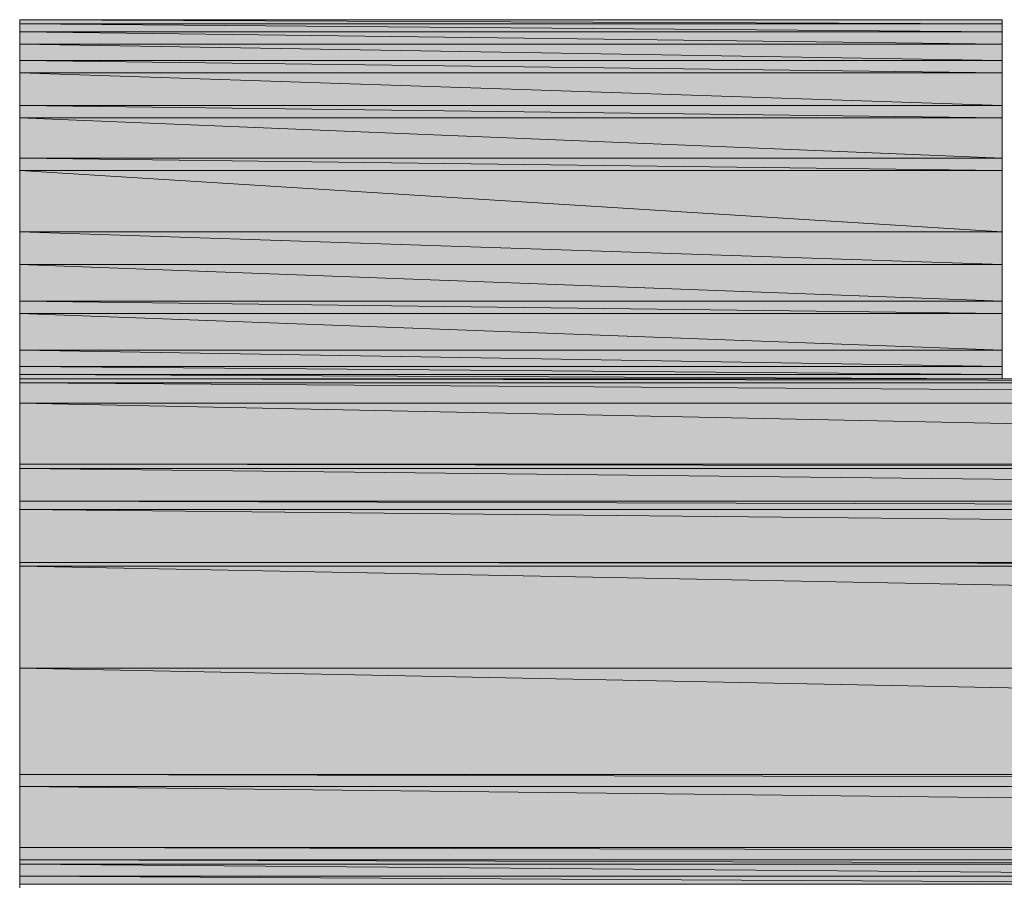
# Model space of a CAD drawing. Units: inches. Extents: x -1.7 to 10, y 1.7 to 10.
# Drawn here: x 9.1 to 9.1, y 2.6 to 2.7 of the extents above; entities that cross this region are included whole.
import ezdxf

# ---------------------------------------------------------------- set-up
doc = ezdxf.new("R2010")
doc.units = ezdxf.units.IN
doc.header["$MEASUREMENT"] = 0
doc.layers.add('Layer 1', color=7, linetype='Continuous')

# ---------------------------------------------------------------- blocks, each defined once
blk = doc.blocks.new('block 835')
at = {"layer": 'Layer 1', "true_color": 0x63503b}
h = blk.add_hatch(color=251, dxfattribs=at)
h.dxf.hatch_style = 2
edge = h.paths.add_edge_path()
edge.add_spline(control_points=[(9.117499, 2.688558), (9.117499, 2.688558), (9.117499, 2.688558), (9.117499, 2.688558), (9.117499, 2.688558), (9.067288, 2.688558), (9.067288, 2.688558), (9.067288, 2.688558), (9.117499, 2.688558), (9.117499, 2.688558)], knot_values=[0, 0, 0, 0, 1, 1, 1, 2, 2, 2, 3, 3, 3, 3], degree=3, periodic=1)
at = {"layer": 'Layer 1', "lineweight": 0}
blk.add_lwpolyline([(9.117499, 2.688558), (9.067288, 2.688558), (9.117296, 2.688558), (9.117499, 2.688558)], dxfattribs=at)
blk.add_lwpolyline([(9.117499, 2.688558), (9.067288, 2.688558), (9.117296, 2.688558), (9.117499, 2.688558)], dxfattribs=at)
blk.add_open_spline([(9.117499, 2.688558), (9.117499, 2.688558), (9.117499, 2.688558), (9.117499, 2.688558), (9.117499, 2.688558), (9.067288, 2.688558), (9.067288, 2.688558), (9.067288, 2.688558), (9.117499, 2.688558), (9.117499, 2.688558)], degree=3, knots=[0, 0, 0, 0, 1, 1, 1, 2, 2, 2, 3, 3, 3, 3], dxfattribs=at)
blk.add_open_spline([(9.117499, 2.688558), (9.117499, 2.688558), (9.117499, 2.688558), (9.117499, 2.688558), (9.117499, 2.688558), (9.067288, 2.688558), (9.067288, 2.688558), (9.067288, 2.688558), (9.117499, 2.688558), (9.117499, 2.688558)], degree=3, knots=[0, 0, 0, 0, 1, 1, 1, 2, 2, 2, 3, 3, 3, 3], dxfattribs=at)
blk = doc.blocks.new('block 837')
at = {"layer": 'Layer 1', "true_color": 0x63503b}
h = blk.add_hatch(color=251, dxfattribs=at)
h.dxf.hatch_style = 2
edge = h.paths.add_edge_path()
edge.add_spline(control_points=[(9.067288, 2.688341), (9.067288, 2.688341), (9.117499, 2.688341), (9.117499, 2.688341), (9.117499, 2.688341), (9.067288, 2.688341), (9.067288, 2.688341)], knot_values=[0, 0, 0, 0, 1, 1, 1, 2, 2, 2, 2], degree=3, periodic=1)
edge = h.paths.add_edge_path()
edge.add_spline(control_points=[(9.117499, 2.688341), (9.117499, 2.688341), (9.067288, 2.688341), (9.067288, 2.688341), (9.067288, 2.688341), (9.117499, 2.688341), (9.117499, 2.688341)], knot_values=[0, 0, 0, 0, 1, 1, 1, 2, 2, 2, 2], degree=3, periodic=1)
h.paths.add_polyline_path([(9.067288, 2.688558), (9.117499, 2.688341), (9.067288, 2.688341)])
h.paths.add_polyline_path([(9.117499, 2.688558), (9.067288, 2.688558), (9.117499, 2.688341)])
at = {"layer": 'Layer 1', "lineweight": 0}
for points in [[(9.067288, 2.688558), (9.117499, 2.688341), (9.067288, 2.688341), (9.067288, 2.688558)], [(9.117499, 2.688558), (9.067288, 2.688558), (9.117499, 2.688341), (9.117499, 2.688558)], [(9.067288, 2.688558), (9.117499, 2.688341), (9.067288, 2.688341), (9.067288, 2.688558)], [(9.117499, 2.688558), (9.067288, 2.688558), (9.117499, 2.688341), (9.117499, 2.688558)]]:
    blk.add_lwpolyline(points, dxfattribs=at)
for points in [[(9.067288, 2.688341), (9.067288, 2.688341), (9.117499, 2.688341), (9.117499, 2.688341), (9.117499, 2.688341), (9.067288, 2.688341), (9.067288, 2.688341)], [(9.117499, 2.688341), (9.117499, 2.688341), (9.067288, 2.688341), (9.067288, 2.688341), (9.067288, 2.688341), (9.117499, 2.688341), (9.117499, 2.688341)], [(9.067288, 2.688341), (9.067288, 2.688341), (9.117499, 2.688341), (9.117499, 2.688341), (9.117499, 2.688341), (9.067288, 2.688341), (9.067288, 2.688341)], [(9.117499, 2.688341), (9.117499, 2.688341), (9.067288, 2.688341), (9.067288, 2.688341), (9.067288, 2.688341), (9.117499, 2.688341), (9.117499, 2.688341)]]:
    blk.add_open_spline(points, degree=3, knots=[0, 0, 0, 0, 1, 1, 1, 2, 2, 2, 2], dxfattribs=at)
blk = doc.blocks.new('block 839')
at = {"layer": 'Layer 1', "true_color": 0x63503b}
h = blk.add_hatch(color=251, dxfattribs=at)
h.dxf.hatch_style = 2
h.paths.add_polyline_path([(9.067288, 2.688341), (9.117499, 2.687934), (9.067288, 2.687934)])
h.paths.add_polyline_path([(9.117499, 2.688341), (9.067288, 2.688341), (9.117499, 2.687934)])
at = {"layer": 'Layer 1', "lineweight": 0}
for points in [[(9.067288, 2.688341), (9.117499, 2.687934), (9.067288, 2.687934), (9.067288, 2.688341)], [(9.117499, 2.688341), (9.067288, 2.688341), (9.117499, 2.687934), (9.117499, 2.688341)], [(9.067288, 2.688341), (9.117499, 2.687934), (9.067288, 2.687934), (9.067288, 2.688341)], [(9.117499, 2.688341), (9.067288, 2.688341), (9.117499, 2.687934), (9.117499, 2.688341)]]:
    blk.add_lwpolyline(points, dxfattribs=at)
blk = doc.blocks.new('block 841')
at = {"layer": 'Layer 1', "true_color": 0x63503b}
h = blk.add_hatch(color=251, dxfattribs=at)
h.dxf.hatch_style = 2
h.paths.add_polyline_path([(9.067288, 2.687934), (9.117499, 2.68731), (9.067288, 2.68731)])
h.paths.add_polyline_path([(9.117499, 2.687934), (9.067288, 2.687934), (9.117499, 2.68731)])
at = {"layer": 'Layer 1', "lineweight": 0}
for points in [[(9.067288, 2.687934), (9.117499, 2.68731), (9.067288, 2.68731), (9.067288, 2.687934)], [(9.117499, 2.687934), (9.067288, 2.687934), (9.117499, 2.68731), (9.117499, 2.687934)], [(9.067288, 2.687934), (9.117499, 2.68731), (9.067288, 2.68731), (9.067288, 2.687934)], [(9.117499, 2.687934), (9.067288, 2.687934), (9.117499, 2.68731), (9.117499, 2.687934)]]:
    blk.add_lwpolyline(points, dxfattribs=at)
blk = doc.blocks.new('block 843')
at = {"layer": 'Layer 1', "true_color": 0x63503b}
h = blk.add_hatch(color=251, dxfattribs=at)
h.dxf.hatch_style = 2
h.paths.add_polyline_path([(9.067288, 2.68731), (9.117499, 2.686469), (9.067288, 2.686469)])
h.paths.add_polyline_path([(9.117499, 2.68731), (9.067288, 2.68731), (9.117499, 2.686469)])
at = {"layer": 'Layer 1', "lineweight": 0}
for points in [[(9.067288, 2.68731), (9.117499, 2.686469), (9.067288, 2.686469), (9.067288, 2.68731)], [(9.117499, 2.68731), (9.067288, 2.68731), (9.117499, 2.686469), (9.117499, 2.68731)], [(9.067288, 2.68731), (9.117499, 2.686469), (9.067288, 2.686469), (9.067288, 2.68731)], [(9.117499, 2.68731), (9.067288, 2.68731), (9.117499, 2.686469), (9.117499, 2.68731)]]:
    blk.add_lwpolyline(points, dxfattribs=at)
blk = doc.blocks.new('block 846')
at = {"layer": 'Layer 1', "true_color": 0x63503b}
h = blk.add_hatch(color=251, dxfattribs=at)
h.dxf.hatch_style = 2
h.paths.add_polyline_path([(9.067288, 2.686469), (9.117499, 2.685845), (9.067288, 2.685845)])
h.paths.add_polyline_path([(9.117499, 2.686469), (9.067288, 2.686469), (9.117499, 2.685845)])
at = {"layer": 'Layer 1', "lineweight": 0}
for points in [[(9.067288, 2.686469), (9.117499, 2.685845), (9.067288, 2.685845), (9.067288, 2.686469)], [(9.117499, 2.686469), (9.067288, 2.686469), (9.117499, 2.685845), (9.117499, 2.686469)], [(9.067288, 2.686469), (9.117499, 2.685845), (9.067288, 2.685845), (9.067288, 2.686469)], [(9.117499, 2.686469), (9.067288, 2.686469), (9.117499, 2.685845), (9.117499, 2.686469)]]:
    blk.add_lwpolyline(points, dxfattribs=at)
blk = doc.blocks.new('block 848')
at = {"layer": 'Layer 1', "true_color": 0x63503b}
h = blk.add_hatch(color=251, dxfattribs=at)
h.dxf.hatch_style = 2
h.paths.add_polyline_path([(9.067288, 2.685845), (9.117499, 2.684177), (9.067288, 2.684177)])
h.paths.add_polyline_path([(9.117499, 2.685845), (9.067288, 2.685845), (9.117499, 2.684177)])
at = {"layer": 'Layer 1', "lineweight": 0}
for points in [[(9.067288, 2.685845), (9.117499, 2.684177), (9.067288, 2.684177), (9.067288, 2.685845)], [(9.117499, 2.685845), (9.067288, 2.685845), (9.117499, 2.684177), (9.117499, 2.685845)], [(9.067288, 2.685845), (9.117499, 2.684177), (9.067288, 2.684177), (9.067288, 2.685845)], [(9.117499, 2.685845), (9.067288, 2.685845), (9.117499, 2.684177), (9.117499, 2.685845)]]:
    blk.add_lwpolyline(points, dxfattribs=at)
blk = doc.blocks.new('block 852')
at = {"layer": 'Layer 1', "true_color": 0x63503b}
h = blk.add_hatch(color=251, dxfattribs=at)
h.dxf.hatch_style = 2
h.paths.add_polyline_path([(9.067288, 2.684177), (9.117499, 2.683553), (9.067288, 2.683553)])
h.paths.add_polyline_path([(9.117499, 2.684177), (9.067288, 2.684177), (9.117499, 2.683553)])
at = {"layer": 'Layer 1', "lineweight": 0}
for points in [[(9.067288, 2.684177), (9.117499, 2.683553), (9.067288, 2.683553), (9.067288, 2.684177)], [(9.117499, 2.684177), (9.067288, 2.684177), (9.117499, 2.683553), (9.117499, 2.684177)], [(9.067288, 2.684177), (9.117499, 2.683553), (9.067288, 2.683553), (9.067288, 2.684177)], [(9.117499, 2.684177), (9.067288, 2.684177), (9.117499, 2.683553), (9.117499, 2.684177)]]:
    blk.add_lwpolyline(points, dxfattribs=at)
blk = doc.blocks.new('block 855')
at = {"layer": 'Layer 1', "true_color": 0x63503b}
h = blk.add_hatch(color=251, dxfattribs=at)
h.dxf.hatch_style = 2
h.paths.add_polyline_path([(9.067288, 2.683553), (9.117499, 2.681478), (9.067288, 2.681478)])
h.paths.add_polyline_path([(9.117499, 2.683553), (9.067288, 2.683553), (9.117499, 2.681478)])
at = {"layer": 'Layer 1', "lineweight": 0}
for points in [[(9.067288, 2.683553), (9.117499, 2.681478), (9.067288, 2.681478), (9.067288, 2.683553)], [(9.117499, 2.683553), (9.067288, 2.683553), (9.117499, 2.681478), (9.117499, 2.683553)], [(9.067288, 2.683553), (9.117499, 2.681478), (9.067288, 2.681478), (9.067288, 2.683553)], [(9.117499, 2.683553), (9.067288, 2.683553), (9.117499, 2.681478), (9.117499, 2.683553)]]:
    blk.add_lwpolyline(points, dxfattribs=at)
blk = doc.blocks.new('block 857')
at = {"layer": 'Layer 1', "true_color": 0x63503b}
h = blk.add_hatch(color=251, dxfattribs=at)
h.dxf.hatch_style = 2
h.paths.add_polyline_path([(9.067288, 2.681478), (9.117499, 2.680854), (9.067288, 2.680854)])
h.paths.add_polyline_path([(9.117499, 2.681478), (9.067288, 2.681478), (9.117499, 2.680854)])
at = {"layer": 'Layer 1', "lineweight": 0}
for points in [[(9.067288, 2.681478), (9.117499, 2.680854), (9.067288, 2.680854), (9.067288, 2.681478)], [(9.117499, 2.681478), (9.067288, 2.681478), (9.117499, 2.680854), (9.117499, 2.681478)], [(9.067288, 2.681478), (9.117499, 2.680854), (9.067288, 2.680854), (9.067288, 2.681478)], [(9.117499, 2.681478), (9.067288, 2.681478), (9.117499, 2.680854), (9.117499, 2.681478)]]:
    blk.add_lwpolyline(points, dxfattribs=at)
blk = doc.blocks.new('block 870')
at = {"layer": 'Layer 1', "true_color": 0x63503b}
h = blk.add_hatch(color=251, dxfattribs=at)
h.dxf.hatch_style = 2
h.paths.add_polyline_path([(9.067288, 2.680854), (9.117499, 2.677721), (9.067288, 2.677721)])
h.paths.add_polyline_path([(9.117499, 2.680854), (9.067288, 2.680854), (9.117499, 2.677721)])
at = {"layer": 'Layer 1', "lineweight": 0}
for points in [[(9.067288, 2.680854), (9.117499, 2.677721), (9.067288, 2.677721), (9.067288, 2.680854)], [(9.117499, 2.680854), (9.067288, 2.680854), (9.117499, 2.677721), (9.117499, 2.680854)], [(9.067288, 2.680854), (9.117499, 2.677721), (9.067288, 2.677721), (9.067288, 2.680854)], [(9.117499, 2.680854), (9.067288, 2.680854), (9.117499, 2.677721), (9.117499, 2.680854)]]:
    blk.add_lwpolyline(points, dxfattribs=at)
blk = doc.blocks.new('block 874')
at = {"layer": 'Layer 1', "true_color": 0x63503b}
h = blk.add_hatch(color=251, dxfattribs=at)
h.dxf.hatch_style = 2
h.paths.add_polyline_path([(9.067288, 2.677721), (9.117499, 2.676053), (9.067288, 2.676053)])
h.paths.add_polyline_path([(9.117499, 2.677721), (9.067288, 2.677721), (9.117499, 2.676053)])
at = {"layer": 'Layer 1', "lineweight": 0}
for points in [[(9.067288, 2.677721), (9.117499, 2.676053), (9.067288, 2.676053), (9.067288, 2.677721)], [(9.117499, 2.677721), (9.067288, 2.677721), (9.117499, 2.676053), (9.117499, 2.677721)], [(9.067288, 2.677721), (9.117499, 2.676053), (9.067288, 2.676053), (9.067288, 2.677721)], [(9.117499, 2.677721), (9.067288, 2.677721), (9.117499, 2.676053), (9.117499, 2.677721)]]:
    blk.add_lwpolyline(points, dxfattribs=at)
blk = doc.blocks.new('block 879')
at = {"layer": 'Layer 1', "true_color": 0x63503b}
h = blk.add_hatch(color=251, dxfattribs=at)
h.dxf.hatch_style = 2
h.paths.add_polyline_path([(9.067288, 2.676053), (9.117499, 2.674181), (9.067288, 2.674181)])
h.paths.add_polyline_path([(9.117499, 2.676053), (9.067288, 2.676053), (9.117499, 2.674181)])
at = {"layer": 'Layer 1', "lineweight": 0}
for points in [[(9.067288, 2.676053), (9.117499, 2.674181), (9.067288, 2.674181), (9.067288, 2.676053)], [(9.117499, 2.676053), (9.067288, 2.676053), (9.117499, 2.674181), (9.117499, 2.676053)], [(9.067288, 2.676053), (9.117499, 2.674181), (9.067288, 2.674181), (9.067288, 2.676053)], [(9.117499, 2.676053), (9.067288, 2.676053), (9.117499, 2.674181), (9.117499, 2.676053)]]:
    blk.add_lwpolyline(points, dxfattribs=at)
blk = doc.blocks.new('block 881')
at = {"layer": 'Layer 1', "true_color": 0x63503b}
h = blk.add_hatch(color=251, dxfattribs=at)
h.dxf.hatch_style = 2
h.paths.add_polyline_path([(9.067288, 2.674181), (9.117499, 2.673557), (9.067288, 2.673557)])
h.paths.add_polyline_path([(9.117499, 2.674181), (9.067288, 2.674181), (9.117499, 2.673557)])
at = {"layer": 'Layer 1', "lineweight": 0}
for points in [[(9.067288, 2.674181), (9.117499, 2.673557), (9.067288, 2.673557), (9.067288, 2.674181)], [(9.117499, 2.674181), (9.067288, 2.674181), (9.117499, 2.673557), (9.117499, 2.674181)], [(9.067288, 2.674181), (9.117499, 2.673557), (9.067288, 2.673557), (9.067288, 2.674181)], [(9.117499, 2.674181), (9.067288, 2.674181), (9.117499, 2.673557), (9.117499, 2.674181)]]:
    blk.add_lwpolyline(points, dxfattribs=at)
blk = doc.blocks.new('block 885')
at = {"layer": 'Layer 1', "true_color": 0x63503b}
h = blk.add_hatch(color=251, dxfattribs=at)
h.dxf.hatch_style = 2
h.paths.add_polyline_path([(9.067288, 2.673557), (9.117499, 2.671685), (9.067288, 2.671685)])
h.paths.add_polyline_path([(9.117499, 2.673557), (9.067288, 2.673557), (9.117499, 2.671685)])
at = {"layer": 'Layer 1', "lineweight": 0}
for points in [[(9.067288, 2.673557), (9.117499, 2.671685), (9.067288, 2.671685), (9.067288, 2.673557)], [(9.117499, 2.673557), (9.067288, 2.673557), (9.117499, 2.671685), (9.117499, 2.673557)], [(9.067288, 2.673557), (9.117499, 2.671685), (9.067288, 2.671685), (9.067288, 2.673557)], [(9.117499, 2.673557), (9.067288, 2.673557), (9.117499, 2.671685), (9.117499, 2.673557)]]:
    blk.add_lwpolyline(points, dxfattribs=at)
blk = doc.blocks.new('block 888')
at = {"layer": 'Layer 1', "true_color": 0x63503b}
h = blk.add_hatch(color=251, dxfattribs=at)
h.dxf.hatch_style = 2
h.paths.add_polyline_path([(9.067288, 2.671685), (9.117499, 2.670844), (9.067288, 2.670844)])
h.paths.add_polyline_path([(9.117499, 2.671685), (9.067288, 2.671685), (9.117499, 2.670844)])
at = {"layer": 'Layer 1', "lineweight": 0}
for points in [[(9.067288, 2.671685), (9.117499, 2.670844), (9.067288, 2.670844), (9.067288, 2.671685)], [(9.117499, 2.671685), (9.067288, 2.671685), (9.117499, 2.670844), (9.117499, 2.671685)], [(9.067288, 2.671685), (9.117499, 2.670844), (9.067288, 2.670844), (9.067288, 2.671685)], [(9.117499, 2.671685), (9.067288, 2.671685), (9.117499, 2.670844), (9.117499, 2.671685)]]:
    blk.add_lwpolyline(points, dxfattribs=at)
blk = doc.blocks.new('block 891')
at = {"layer": 'Layer 1', "true_color": 0x63503b}
h = blk.add_hatch(color=251, dxfattribs=at)
h.dxf.hatch_style = 2
h.paths.add_polyline_path([(9.067288, 2.670844), (9.117499, 2.670437), (9.067288, 2.670437)])
h.paths.add_polyline_path([(9.117499, 2.670844), (9.067288, 2.670844), (9.117499, 2.670437)])
at = {"layer": 'Layer 1', "lineweight": 0}
for points in [[(9.067288, 2.670844), (9.117499, 2.670437), (9.067288, 2.670437), (9.067288, 2.670844)], [(9.117499, 2.670844), (9.067288, 2.670844), (9.117499, 2.670437), (9.117499, 2.670844)], [(9.067288, 2.670844), (9.117499, 2.670437), (9.067288, 2.670437), (9.067288, 2.670844)], [(9.117499, 2.670844), (9.067288, 2.670844), (9.117499, 2.670437), (9.117499, 2.670844)]]:
    blk.add_lwpolyline(points, dxfattribs=at)
blk = doc.blocks.new('block 893')
at = {"layer": 'Layer 1', "true_color": 0x63503b}
h = blk.add_hatch(color=251, dxfattribs=at)
h.dxf.hatch_style = 2
h.paths.add_polyline_path([(9.067288, 2.670437), (9.117499, 2.67022), (9.067288, 2.67022)])
h.paths.add_polyline_path([(9.117499, 2.670437), (9.067288, 2.670437), (9.117499, 2.67022)])
at = {"layer": 'Layer 1', "lineweight": 0}
for points in [[(9.067288, 2.670437), (9.117499, 2.67022), (9.067288, 2.67022), (9.067288, 2.670437)], [(9.117499, 2.670437), (9.067288, 2.670437), (9.117499, 2.67022), (9.117499, 2.670437)], [(9.067288, 2.670437), (9.117499, 2.67022), (9.067288, 2.67022), (9.067288, 2.670437)], [(9.117499, 2.670437), (9.067288, 2.670437), (9.117499, 2.67022), (9.117499, 2.670437)]]:
    blk.add_lwpolyline(points, dxfattribs=at)
blk = doc.blocks.new('block 894')
at = {"layer": 'Layer 1', "lineweight": 0}
blk.add_lwpolyline([(9.117716, 2.67022), (9.21563, 2.67022), (9.117499, 2.67022), (9.117716, 2.67022)], dxfattribs=at)
blk.add_lwpolyline([(9.117716, 2.67022), (9.21563, 2.67022), (9.117499, 2.67022), (9.117716, 2.67022)], dxfattribs=at)
blk = doc.blocks.new('block 895')
at = {"layer": 'Layer 1', "true_color": 0x63503b}
h = blk.add_hatch(color=251, dxfattribs=at)
h.dxf.hatch_style = 2
edge = h.paths.add_edge_path()
edge.add_spline(control_points=[(9.117499, 2.67022), (9.117499, 2.67022), (9.117499, 2.67022), (9.117499, 2.67022), (9.117499, 2.67022), (9.067288, 2.67022), (9.067288, 2.67022), (9.067288, 2.67022), (9.117499, 2.67022), (9.117499, 2.67022)], knot_values=[0, 0, 0, 0, 1, 1, 1, 2, 2, 2, 3, 3, 3, 3], degree=3, periodic=1)
edge = h.paths.add_edge_path()
edge.add_spline(control_points=[(9.067288, 2.67022), (9.067288, 2.67022), (9.117499, 2.67022), (9.117499, 2.67022), (9.117499, 2.67022), (9.067288, 2.67022), (9.067288, 2.67022)], knot_values=[0, 0, 0, 0, 1, 1, 1, 2, 2, 2, 2], degree=3, periodic=1)
at = {"layer": 'Layer 1', "lineweight": 0}
for points, knots in [([(9.117499, 2.67022), (9.117499, 2.67022), (9.117499, 2.67022), (9.117499, 2.67022), (9.117499, 2.67022), (9.067288, 2.67022), (9.067288, 2.67022), (9.067288, 2.67022), (9.117499, 2.67022), (9.117499, 2.67022)], [0, 0, 0, 0, 1, 1, 1, 2, 2, 2, 3, 3, 3, 3]), ([(9.067288, 2.67022), (9.067288, 2.67022), (9.117499, 2.67022), (9.117499, 2.67022), (9.117499, 2.67022), (9.067288, 2.67022), (9.067288, 2.67022)], [0, 0, 0, 0, 1, 1, 1, 2, 2, 2, 2]), ([(9.117499, 2.67022), (9.117499, 2.67022), (9.117499, 2.67022), (9.117499, 2.67022), (9.117499, 2.67022), (9.067288, 2.67022), (9.067288, 2.67022), (9.067288, 2.67022), (9.117499, 2.67022), (9.117499, 2.67022)], [0, 0, 0, 0, 1, 1, 1, 2, 2, 2, 3, 3, 3, 3]), ([(9.067288, 2.67022), (9.067288, 2.67022), (9.117499, 2.67022), (9.117499, 2.67022), (9.117499, 2.67022), (9.067288, 2.67022), (9.067288, 2.67022)], [0, 0, 0, 0, 1, 1, 1, 2, 2, 2, 2])]:
    blk.add_open_spline(points, degree=3, knots=knots, dxfattribs=at)
blk = doc.blocks.new('block 896')
at = {"layer": 'Layer 1', "true_color": 0x63503b}
h = blk.add_hatch(color=251, dxfattribs=at)
h.dxf.hatch_style = 2
h.paths.add_polyline_path([(9.067288, 2.67022), (9.21563, 2.670003), (9.067288, 2.670003)])
h.paths.add_polyline_path([(9.21563, 2.67022), (9.067288, 2.67022), (9.21563, 2.670003)])
at = {"layer": 'Layer 1', "lineweight": 0}
for points in [[(9.067288, 2.67022), (9.21563, 2.670003), (9.067288, 2.670003), (9.067288, 2.67022)], [(9.21563, 2.67022), (9.067288, 2.67022), (9.21563, 2.670003), (9.21563, 2.67022)], [(9.067288, 2.67022), (9.21563, 2.670003), (9.067288, 2.670003), (9.067288, 2.67022)], [(9.21563, 2.67022), (9.067288, 2.67022), (9.21563, 2.670003), (9.21563, 2.67022)]]:
    blk.add_lwpolyline(points, dxfattribs=at)
blk = doc.blocks.new('block 897')
at = {"layer": 'Layer 1', "true_color": 0x63503b}
h = blk.add_hatch(color=251, dxfattribs=at)
h.dxf.hatch_style = 2
h.paths.add_polyline_path([(9.067288, 2.670003), (9.216458, 2.668972), (9.067288, 2.668972)])
h.paths.add_polyline_path([(9.21563, 2.670003), (9.067288, 2.670003), (9.216458, 2.668972)])
at = {"layer": 'Layer 1', "lineweight": 0}
for points in [[(9.067288, 2.670003), (9.216458, 2.668972), (9.067288, 2.668972), (9.067288, 2.670003)], [(9.21563, 2.670003), (9.067288, 2.670003), (9.216458, 2.668972), (9.21563, 2.670003)], [(9.067288, 2.670003), (9.216458, 2.668972), (9.067288, 2.668972), (9.067288, 2.670003)], [(9.21563, 2.670003), (9.067288, 2.670003), (9.216458, 2.668972), (9.21563, 2.670003)]]:
    blk.add_lwpolyline(points, dxfattribs=at)
blk = doc.blocks.new('block 900')
at = {"layer": 'Layer 1', "true_color": 0x63503b}
h = blk.add_hatch(color=251, dxfattribs=at)
h.dxf.hatch_style = 2
h.paths.add_polyline_path([(9.067288, 2.668972), (9.218547, 2.665853), (9.067288, 2.665853)])
h.paths.add_polyline_path([(9.216458, 2.668972), (9.067288, 2.668972), (9.218547, 2.665853)])
at = {"layer": 'Layer 1', "lineweight": 0}
for points in [[(9.067288, 2.668972), (9.218547, 2.665853), (9.067288, 2.665853), (9.067288, 2.668972)], [(9.216458, 2.668972), (9.067288, 2.668972), (9.218547, 2.665853), (9.216458, 2.668972)], [(9.067288, 2.668972), (9.218547, 2.665853), (9.067288, 2.665853), (9.067288, 2.668972)], [(9.216458, 2.668972), (9.067288, 2.668972), (9.218547, 2.665853), (9.216458, 2.668972)]]:
    blk.add_lwpolyline(points, dxfattribs=at)
blk = doc.blocks.new('block 901')
at = {"layer": 'Layer 1', "true_color": 0x63503b}
h = blk.add_hatch(color=251, dxfattribs=at)
h.dxf.hatch_style = 2
h.paths.add_polyline_path([(9.067288, 2.665853), (9.218547, 2.665636), (9.067288, 2.665636)])
h.paths.add_polyline_path([(9.218547, 2.665853), (9.067288, 2.665853), (9.218547, 2.665636)])
at = {"layer": 'Layer 1', "lineweight": 0}
for points in [[(9.067288, 2.665853), (9.218547, 2.665636), (9.067288, 2.665636), (9.067288, 2.665853)], [(9.218547, 2.665853), (9.067288, 2.665853), (9.218547, 2.665636), (9.218547, 2.665853)], [(9.067288, 2.665853), (9.218547, 2.665636), (9.067288, 2.665636), (9.067288, 2.665853)], [(9.218547, 2.665853), (9.067288, 2.665853), (9.218547, 2.665636), (9.218547, 2.665853)]]:
    blk.add_lwpolyline(points, dxfattribs=at)
blk = doc.blocks.new('block 904')
at = {"layer": 'Layer 1', "true_color": 0x63503b}
h = blk.add_hatch(color=251, dxfattribs=at)
h.dxf.hatch_style = 2
h.paths.add_polyline_path([(9.067288, 2.665636), (9.219591, 2.663968), (9.067288, 2.663968)])
h.paths.add_polyline_path([(9.218547, 2.665636), (9.067288, 2.665636), (9.219591, 2.663968)])
at = {"layer": 'Layer 1', "lineweight": 0}
for points in [[(9.067288, 2.665636), (9.219591, 2.663968), (9.067288, 2.663968), (9.067288, 2.665636)], [(9.218547, 2.665636), (9.067288, 2.665636), (9.219591, 2.663968), (9.218547, 2.665636)], [(9.067288, 2.665636), (9.219591, 2.663968), (9.067288, 2.663968), (9.067288, 2.665636)], [(9.218547, 2.665636), (9.067288, 2.665636), (9.219591, 2.663968), (9.218547, 2.665636)]]:
    blk.add_lwpolyline(points, dxfattribs=at)
blk = doc.blocks.new('block 906')
at = {"layer": 'Layer 1', "true_color": 0x63503b}
h = blk.add_hatch(color=251, dxfattribs=at)
h.dxf.hatch_style = 2
h.paths.add_polyline_path([(9.067288, 2.663968), (9.219794, 2.663547), (9.067288, 2.663547)])
h.paths.add_polyline_path([(9.219591, 2.663968), (9.067288, 2.663968), (9.219794, 2.663547)])
at = {"layer": 'Layer 1', "lineweight": 0}
for points in [[(9.067288, 2.663968), (9.219794, 2.663547), (9.067288, 2.663547), (9.067288, 2.663968)], [(9.219591, 2.663968), (9.067288, 2.663968), (9.219794, 2.663547), (9.219591, 2.663968)], [(9.067288, 2.663968), (9.219794, 2.663547), (9.067288, 2.663547), (9.067288, 2.663968)], [(9.219591, 2.663968), (9.067288, 2.663968), (9.219794, 2.663547), (9.219591, 2.663968)]]:
    blk.add_lwpolyline(points, dxfattribs=at)
blk = doc.blocks.new('block 907')
at = {"layer": 'Layer 1', "true_color": 0x63503b}
h = blk.add_hatch(color=251, dxfattribs=at)
h.dxf.hatch_style = 2
h.paths.add_polyline_path([(9.067288, 2.663547), (9.336466, 2.660834), (9.067288, 2.660834)])
h.paths.add_polyline_path([(9.334798, 2.663547), (9.067288, 2.663547), (9.336466, 2.660834)])
at = {"layer": 'Layer 1', "lineweight": 0}
for points in [[(9.067288, 2.663547), (9.336466, 2.660834), (9.067288, 2.660834), (9.067288, 2.663547)], [(9.334798, 2.663547), (9.067288, 2.663547), (9.336466, 2.660834), (9.334798, 2.663547)], [(9.067288, 2.663547), (9.336466, 2.660834), (9.067288, 2.660834), (9.067288, 2.663547)], [(9.334798, 2.663547), (9.067288, 2.663547), (9.336466, 2.660834), (9.334798, 2.663547)]]:
    blk.add_lwpolyline(points, dxfattribs=at)
blk = doc.blocks.new('block 908')
at = {"layer": 'Layer 1', "true_color": 0x63503b}
h = blk.add_hatch(color=251, dxfattribs=at)
h.dxf.hatch_style = 2
h.paths.add_polyline_path([(9.067288, 2.660834), (9.336466, 2.660645), (9.067288, 2.660645)])
h.paths.add_polyline_path([(9.336466, 2.660834), (9.067288, 2.660834), (9.336466, 2.660645)])
at = {"layer": 'Layer 1', "lineweight": 0}
for points in [[(9.067288, 2.660834), (9.336466, 2.660645), (9.067288, 2.660645), (9.067288, 2.660834)], [(9.336466, 2.660834), (9.067288, 2.660834), (9.336466, 2.660645), (9.336466, 2.660834)], [(9.067288, 2.660834), (9.336466, 2.660645), (9.067288, 2.660645), (9.067288, 2.660834)], [(9.336466, 2.660834), (9.067288, 2.660834), (9.336466, 2.660645), (9.336466, 2.660834)]]:
    blk.add_lwpolyline(points, dxfattribs=at)
blk = doc.blocks.new('block 909')
at = {"layer": 'Layer 1', "true_color": 0x63503b}
h = blk.add_hatch(color=251, dxfattribs=at)
h.dxf.hatch_style = 2
h.paths.add_polyline_path([(9.067288, 2.660645), (9.338759, 2.655436), (9.067288, 2.655436)])
h.paths.add_polyline_path([(9.336466, 2.660645), (9.067288, 2.660645), (9.338759, 2.655436)])
at = {"layer": 'Layer 1', "lineweight": 0}
for points in [[(9.067288, 2.660645), (9.338759, 2.655436), (9.067288, 2.655436), (9.067288, 2.660645)], [(9.336466, 2.660645), (9.067288, 2.660645), (9.338759, 2.655436), (9.336466, 2.660645)], [(9.067288, 2.660645), (9.338759, 2.655436), (9.067288, 2.655436), (9.067288, 2.660645)], [(9.336466, 2.660645), (9.067288, 2.660645), (9.338759, 2.655436), (9.336466, 2.660645)]]:
    blk.add_lwpolyline(points, dxfattribs=at)
blk = doc.blocks.new('block 910')
at = {"layer": 'Layer 1', "true_color": 0x63503b}
h = blk.add_hatch(color=251, dxfattribs=at)
h.dxf.hatch_style = 2
edge = h.paths.add_edge_path()
edge.add_spline(control_points=[(9.338962, 2.655436), (9.338962, 2.655436), (9.338962, 2.655436), (9.338962, 2.655436), (9.338962, 2.655436), (9.067288, 2.655436), (9.067288, 2.655436), (9.067288, 2.655436), (9.338962, 2.655436), (9.338962, 2.655436)], knot_values=[0, 0, 0, 0, 1, 1, 1, 2, 2, 2, 3, 3, 3, 3], degree=3, periodic=1)
at = {"layer": 'Layer 1', "lineweight": 0}
blk.add_lwpolyline([(9.338962, 2.655436), (9.067288, 2.655436), (9.338759, 2.655436), (9.338962, 2.655436)], dxfattribs=at)
blk.add_lwpolyline([(9.338962, 2.655436), (9.067288, 2.655436), (9.338759, 2.655436), (9.338962, 2.655436)], dxfattribs=at)
blk.add_open_spline([(9.338962, 2.655436), (9.338962, 2.655436), (9.338962, 2.655436), (9.338962, 2.655436), (9.338962, 2.655436), (9.067288, 2.655436), (9.067288, 2.655436), (9.067288, 2.655436), (9.338962, 2.655436), (9.338962, 2.655436)], degree=3, knots=[0, 0, 0, 0, 1, 1, 1, 2, 2, 2, 3, 3, 3, 3], dxfattribs=at)
blk.add_open_spline([(9.338962, 2.655436), (9.338962, 2.655436), (9.338962, 2.655436), (9.338962, 2.655436), (9.338962, 2.655436), (9.067288, 2.655436), (9.067288, 2.655436), (9.067288, 2.655436), (9.338962, 2.655436), (9.338962, 2.655436)], degree=3, knots=[0, 0, 0, 0, 1, 1, 1, 2, 2, 2, 3, 3, 3, 3], dxfattribs=at)
blk = doc.blocks.new('block 911')
at = {"layer": 'Layer 1', "true_color": 0x63503b}
h = blk.add_hatch(color=251, dxfattribs=at)
h.dxf.hatch_style = 2
h.paths.add_polyline_path([(9.067288, 2.655436), (9.340413, 2.650011), (9.067288, 2.650011)])
h.paths.add_polyline_path([(9.338962, 2.655436), (9.067288, 2.655436), (9.340413, 2.650011)])
at = {"layer": 'Layer 1', "lineweight": 0}
for points in [[(9.067288, 2.655436), (9.340413, 2.650011), (9.067288, 2.650011), (9.067288, 2.655436)], [(9.338962, 2.655436), (9.067288, 2.655436), (9.340413, 2.650011), (9.338962, 2.655436)], [(9.067288, 2.655436), (9.340413, 2.650011), (9.067288, 2.650011), (9.067288, 2.655436)], [(9.338962, 2.655436), (9.067288, 2.655436), (9.340413, 2.650011), (9.338962, 2.655436)]]:
    blk.add_lwpolyline(points, dxfattribs=at)
blk = doc.blocks.new('block 912')
at = {"layer": 'Layer 1', "true_color": 0x63503b}
h = blk.add_hatch(color=251, dxfattribs=at)
h.dxf.hatch_style = 2
h.paths.add_polyline_path([(9.067288, 2.650011), (9.34063, 2.649387), (9.067288, 2.649387)])
h.paths.add_polyline_path([(9.340413, 2.650011), (9.067288, 2.650011), (9.34063, 2.649387)])
at = {"layer": 'Layer 1', "lineweight": 0}
for points in [[(9.067288, 2.650011), (9.34063, 2.649387), (9.067288, 2.649387), (9.067288, 2.650011)], [(9.340413, 2.650011), (9.067288, 2.650011), (9.34063, 2.649387), (9.340413, 2.650011)], [(9.067288, 2.650011), (9.34063, 2.649387), (9.067288, 2.649387), (9.067288, 2.650011)], [(9.340413, 2.650011), (9.067288, 2.650011), (9.34063, 2.649387), (9.340413, 2.650011)]]:
    blk.add_lwpolyline(points, dxfattribs=at)
blk = doc.blocks.new('block 913')
at = {"layer": 'Layer 1', "true_color": 0x63503b}
h = blk.add_hatch(color=251, dxfattribs=at)
h.dxf.hatch_style = 2
h.paths.add_polyline_path([(9.067288, 2.649387), (9.341458, 2.646267), (9.067288, 2.646267)])
h.paths.add_polyline_path([(9.34063, 2.649387), (9.067288, 2.649387), (9.341458, 2.646267)])
at = {"layer": 'Layer 1', "lineweight": 0}
for points in [[(9.067288, 2.649387), (9.341458, 2.646267), (9.067288, 2.646267), (9.067288, 2.649387)], [(9.34063, 2.649387), (9.067288, 2.649387), (9.341458, 2.646267), (9.34063, 2.649387)], [(9.067288, 2.649387), (9.341458, 2.646267), (9.067288, 2.646267), (9.067288, 2.649387)], [(9.34063, 2.649387), (9.067288, 2.649387), (9.341458, 2.646267), (9.34063, 2.649387)]]:
    blk.add_lwpolyline(points, dxfattribs=at)
blk = doc.blocks.new('block 914')
at = {"layer": 'Layer 1', "true_color": 0x63503b}
h = blk.add_hatch(color=251, dxfattribs=at)
h.dxf.hatch_style = 2
h.paths.add_polyline_path([(9.067288, 2.646267), (9.341458, 2.645643), (9.067288, 2.645643)])
h.paths.add_polyline_path([(9.341458, 2.646267), (9.067288, 2.646267), (9.341458, 2.645643)])
at = {"layer": 'Layer 1', "lineweight": 0}
for points in [[(9.067288, 2.646267), (9.341458, 2.645643), (9.067288, 2.645643), (9.067288, 2.646267)], [(9.341458, 2.646267), (9.067288, 2.646267), (9.341458, 2.645643), (9.341458, 2.646267)], [(9.067288, 2.646267), (9.341458, 2.645643), (9.067288, 2.645643), (9.067288, 2.646267)], [(9.341458, 2.646267), (9.067288, 2.646267), (9.341458, 2.645643), (9.341458, 2.646267)]]:
    blk.add_lwpolyline(points, dxfattribs=at)
blk = doc.blocks.new('block 916')
at = {"layer": 'Layer 1', "true_color": 0x63503b}
h = blk.add_hatch(color=251, dxfattribs=at)
h.dxf.hatch_style = 2
edge = h.paths.add_edge_path()
edge.add_spline(control_points=[(9.261461, 2.645643), (9.261461, 2.645643), (9.261461, 2.645643), (9.261461, 2.645643), (9.261461, 2.645643), (9.067288, 2.645643), (9.067288, 2.645643), (9.067288, 2.645643), (9.261461, 2.645643), (9.261461, 2.645643)], knot_values=[0, 0, 0, 0, 1, 1, 1, 2, 2, 2, 3, 3, 3, 3], degree=3, periodic=1)
edge = h.paths.add_edge_path()
edge.add_spline(control_points=[(9.067288, 2.645643), (9.067288, 2.645643), (9.261461, 2.645643), (9.261461, 2.645643), (9.261461, 2.645643), (9.067288, 2.645643), (9.067288, 2.645643)], knot_values=[0, 0, 0, 0, 1, 1, 1, 2, 2, 2, 2], degree=3, periodic=1)
at = {"layer": 'Layer 1', "lineweight": 0}
for points, knots in [([(9.261461, 2.645643), (9.261461, 2.645643), (9.261461, 2.645643), (9.261461, 2.645643), (9.261461, 2.645643), (9.067288, 2.645643), (9.067288, 2.645643), (9.067288, 2.645643), (9.261461, 2.645643), (9.261461, 2.645643)], [0, 0, 0, 0, 1, 1, 1, 2, 2, 2, 3, 3, 3, 3]), ([(9.067288, 2.645643), (9.067288, 2.645643), (9.261461, 2.645643), (9.261461, 2.645643), (9.261461, 2.645643), (9.067288, 2.645643), (9.067288, 2.645643)], [0, 0, 0, 0, 1, 1, 1, 2, 2, 2, 2]), ([(9.261461, 2.645643), (9.261461, 2.645643), (9.261461, 2.645643), (9.261461, 2.645643), (9.261461, 2.645643), (9.067288, 2.645643), (9.067288, 2.645643), (9.067288, 2.645643), (9.261461, 2.645643), (9.261461, 2.645643)], [0, 0, 0, 0, 1, 1, 1, 2, 2, 2, 3, 3, 3, 3]), ([(9.067288, 2.645643), (9.067288, 2.645643), (9.261461, 2.645643), (9.261461, 2.645643), (9.261461, 2.645643), (9.067288, 2.645643), (9.067288, 2.645643)], [0, 0, 0, 0, 1, 1, 1, 2, 2, 2, 2])]:
    blk.add_open_spline(points, degree=3, knots=knots, dxfattribs=at)
blk = doc.blocks.new('block 918')
at = {"layer": 'Layer 1', "true_color": 0x63503b}
h = blk.add_hatch(color=251, dxfattribs=at)
h.dxf.hatch_style = 2
edge = h.paths.add_edge_path()
edge.add_spline(control_points=[(9.150418, 2.645643), (9.150418, 2.645643), (9.150418, 2.645643), (9.150418, 2.645643), (9.150418, 2.645643), (9.067288, 2.645643), (9.067288, 2.645643), (9.067288, 2.645643), (9.150418, 2.645643), (9.150418, 2.645643)], knot_values=[0, 0, 0, 0, 1, 1, 1, 2, 2, 2, 3, 3, 3, 3], degree=3, periodic=1)
at = {"layer": 'Layer 1', "lineweight": 0}
blk.add_lwpolyline([(9.150418, 2.645643), (9.067288, 2.645643), (9.150621, 2.645643), (9.150418, 2.645643)], dxfattribs=at)
blk.add_lwpolyline([(9.150418, 2.645643), (9.067288, 2.645643), (9.150621, 2.645643), (9.150418, 2.645643)], dxfattribs=at)
blk.add_open_spline([(9.150418, 2.645643), (9.150418, 2.645643), (9.150418, 2.645643), (9.150418, 2.645643), (9.150418, 2.645643), (9.067288, 2.645643), (9.067288, 2.645643), (9.067288, 2.645643), (9.150418, 2.645643), (9.150418, 2.645643)], degree=3, knots=[0, 0, 0, 0, 1, 1, 1, 2, 2, 2, 3, 3, 3, 3], dxfattribs=at)
blk.add_open_spline([(9.150418, 2.645643), (9.150418, 2.645643), (9.150418, 2.645643), (9.150418, 2.645643), (9.150418, 2.645643), (9.067288, 2.645643), (9.067288, 2.645643), (9.067288, 2.645643), (9.150418, 2.645643), (9.150418, 2.645643)], degree=3, knots=[0, 0, 0, 0, 1, 1, 1, 2, 2, 2, 3, 3, 3, 3], dxfattribs=at)
blk = doc.blocks.new('block 922')
at = {"layer": 'Layer 1', "true_color": 0x63503b}
h = blk.add_hatch(color=251, dxfattribs=at)
h.dxf.hatch_style = 2
h.paths.add_polyline_path([(9.067288, 2.645643), (9.146254, 2.645426), (9.067288, 2.645426)])
h.paths.add_polyline_path([(9.150418, 2.645643), (9.067288, 2.645643), (9.146254, 2.645426)])
at = {"layer": 'Layer 1', "lineweight": 0}
for points in [[(9.067288, 2.645643), (9.146254, 2.645426), (9.067288, 2.645426), (9.067288, 2.645643)], [(9.150418, 2.645643), (9.067288, 2.645643), (9.146254, 2.645426), (9.150418, 2.645643)], [(9.067288, 2.645643), (9.146254, 2.645426), (9.067288, 2.645426), (9.067288, 2.645643)], [(9.150418, 2.645643), (9.067288, 2.645643), (9.146254, 2.645426), (9.150418, 2.645643)]]:
    blk.add_lwpolyline(points, dxfattribs=at)
blk = doc.blocks.new('block 926')
at = {"layer": 'Layer 1', "true_color": 0x63503b}
h = blk.add_hatch(color=251, dxfattribs=at)
h.dxf.hatch_style = 2
h.paths.add_polyline_path([(9.067288, 2.645426), (9.142497, 2.644803), (9.067288, 2.644803)])
h.paths.add_polyline_path([(9.146254, 2.645426), (9.067288, 2.645426), (9.142497, 2.644803)])
at = {"layer": 'Layer 1', "lineweight": 0}
for points in [[(9.067288, 2.645426), (9.142497, 2.644803), (9.067288, 2.644803), (9.067288, 2.645426)], [(9.146254, 2.645426), (9.067288, 2.645426), (9.142497, 2.644803), (9.146254, 2.645426)], [(9.067288, 2.645426), (9.142497, 2.644803), (9.067288, 2.644803), (9.067288, 2.645426)], [(9.146254, 2.645426), (9.067288, 2.645426), (9.142497, 2.644803), (9.146254, 2.645426)]]:
    blk.add_lwpolyline(points, dxfattribs=at)
blk = doc.blocks.new('block 928')
at = {"layer": 'Layer 1', "true_color": 0x63503b}
h = blk.add_hatch(color=251, dxfattribs=at)
h.dxf.hatch_style = 2
h.paths.add_polyline_path([(9.067288, 2.644803), (9.141045, 2.644396), (9.067288, 2.644396)])
h.paths.add_polyline_path([(9.142497, 2.644803), (9.067288, 2.644803), (9.141045, 2.644396)])
at = {"layer": 'Layer 1', "lineweight": 0}
for points in [[(9.067288, 2.644803), (9.141045, 2.644396), (9.067288, 2.644396), (9.067288, 2.644803)], [(9.142497, 2.644803), (9.067288, 2.644803), (9.141045, 2.644396), (9.142497, 2.644803)], [(9.067288, 2.644803), (9.141045, 2.644396), (9.067288, 2.644396), (9.067288, 2.644803)], [(9.142497, 2.644803), (9.067288, 2.644803), (9.141045, 2.644396), (9.142497, 2.644803)]]:
    blk.add_lwpolyline(points, dxfattribs=at)

msp = doc.modelspace()

# ---------------------------------------------------------------- linework, layer by layer
at = {"layer": 'Layer 1', "lineweight": 0}
for points in [[(9.067288, 2.688558), (9.067708, 2.688558), (9.068753, 2.688558), (9.070421, 2.688558), (9.072713, 2.688558), (9.075426, 2.688558), (9.078545, 2.688558), (9.081882, 2.688558), (9.085422, 2.688558), (9.100627, 2.688558), (9.104167, 2.688558), (9.107503, 2.688558), (9.110419, 2.688558), (9.112915, 2.688558), (9.115004, 2.688558), (9.116455, 2.688558), (9.117296, 2.688558), (9.117499, 2.688558), (9.117499, 2.688341), (9.117499, 2.687934), (9.117499, 2.686469), (9.117499, 2.684177), (9.117499, 2.681478), (9.117499, 2.676053), (9.117499, 2.673557), (9.117499, 2.671685), (9.117499, 2.670844), (9.117499, 2.670437), (9.117499, 2.67022), (9.117716, 2.67022)], [(9.067288, 2.599596), (9.067288, 2.612929), (9.067288, 2.625841), (9.067288, 2.638346), (9.067288, 2.644396), (9.067288, 2.650011), (9.067288, 2.655436), (9.067288, 2.660645), (9.067288, 2.665636), (9.067288, 2.670003), (9.067288, 2.674181), (9.067288, 2.677721), (9.067288, 2.680854), (9.067288, 2.683553), (9.067288, 2.685845), (9.067288, 2.68731), (9.067288, 2.688341), (9.067288, 2.688558)]]:
    msp.add_lwpolyline(points, dxfattribs=at)

# ---------------------------------------------------------------- block references
at = {"layer": 'Layer 1'}
for name in ['block 835', 'block 837', 'block 839', 'block 841', 'block 843', 'block 846', 'block 848', 'block 852', 'block 855', 'block 857', 'block 870', 'block 874', 'block 879', 'block 881', 'block 885', 'block 888', 'block 891', 'block 893', 'block 895', 'block 896', 'block 897', 'block 894', 'block 900', 'block 901', 'block 904', 'block 906', 'block 907', 'block 908', 'block 909', 'block 910', 'block 911', 'block 912', 'block 913', 'block 914', 'block 916', 'block 918', 'block 922', 'block 926', 'block 928']:
    msp.add_blockref(name, (0, 0), dxfattribs=at)

doc.saveas('drawing.dxf')
